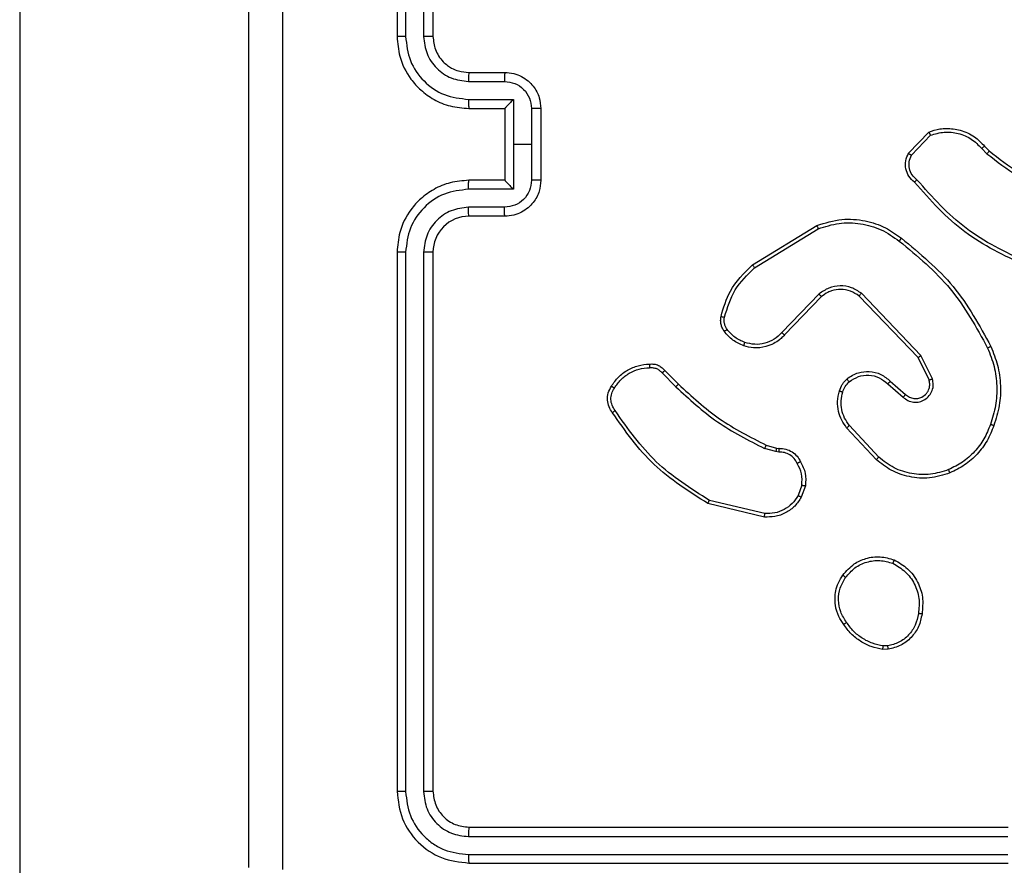
# Model space of a CAD drawing. Units: centimetres. Extents: x 4930 to 6556, y -2584 to -1735.
# Drawn here: x 5856 to 5861, y -2351 to -2347 of the extents above; entities that cross this region are included whole.
import ezdxf

# ---------------------------------------------------------------- set-up
doc = ezdxf.new("R2010")
doc.units = ezdxf.units.CM
doc.header["$PDSIZE"] = -1
doc.dimstyles.get("Standard").update_dxf_attribs({"dimtxt": 14, "dimasz": 20, "dimexe": 20, "dimexo": 50, "dimgap": 20, "dimtad": 0, "dimdec": 0, "dimzin": 0, "dimdsep": 46, "dimtxsty": 'Standard', "dimcen": -0.09, "dimadec": 0, "dimazin": 0, "dimtfac": 1, "dimtdec": 4, "dimtofl": 0, "dimtmove": 0, "dimatfit": 3, "dimfxl": 70, "dimfxlon": 1, "dimtolj": 1, "dimtzin": 0, "dimarcsym": 0})

# ---------------------------------------------------------------- blocks, each defined once
blk = doc.blocks.new('1550')
at = {"color": 7, "linetype": 'Continuous', "lineweight": 25}
for p, q in [((6095.2561, -2360.7382), (6095.2561, -2357.7382)), ((6095.3086, -2360.7406), (6095.3086, -2357.7386)), ((6095.4087, -2360.7406), (6095.4086, -2357.7386)), ((6095.4561, -2360.7382), (6095.4561, -2357.7382)), ((6091.4662, -2357.8687), (6091.493, -2357.8424)), ((6091.4789, -2357.8844), (6091.5083, -2357.8555)), ((6091.506, -2358.2922), (6091.3878, -2358.1796)), ((6091.5167, -2358.2755), (6091.4054, -2358.1698)), ((6092.7614, -2358.1591), (6092.6316, -2358.2225)), ((6092.7674, -2358.1778), (6092.6429, -2358.2386)), ((6092.6316, -2358.2225), (6092.2849, -2358.5542)), ((6092.6429, -2358.2386), (6092.3002, -2358.5666)), ((6092.7742, -2358.3932), (6092.848, -2358.3082)), ((6092.7891, -2358.4073), (6092.863, -2358.3221)), ((6094.2475, -2358.4087), (6094.2477, -2358.4326)), ((6094.2665, -2358.4054), (6094.2668, -2358.435)), ((6093.1969, -2358.4577), (6093.0209, -2358.621)), ((6093.2112, -2358.4709), (6093.0331, -2358.6362)), ((6092.1275, -2359.1607), (6091.9075, -2358.8018)), ((6092.1432, -2359.1486), (6091.926, -2358.7944)), ((6092.2888, -2358.7898), (6092.5041, -2358.9974)), ((6092.3035, -2358.776), (6092.5171, -2358.9819)), ((6093.3561, -2358.8656), (6093.4195, -2358.8885)), ((6093.353, -2358.8858), (6093.4106, -2358.9066)), ((6093.1298, -2359.0838), (6093.1462, -2359.027)), ((6093.1462, -2359.027), (6093.1482, -2359.0125)), ((6093.1664, -2359.0302), (6093.1485, -2359.0925)), ((6093.1687, -2359.0139), (6093.1664, -2359.0302)), ((6093.5107, -2359.0918), (6093.4376, -2359.4003)), ((6093.5301, -2359.0931), (6093.4553, -2359.4082)), ((6092.715, -2359.6477), (6092.7907, -2359.572)), ((6092.7284, -2359.6634), (6092.8051, -2359.5868)), ((6091.2561, -2360.3382), (6091.6561, -2360.3382)), ((6091.256, -2360.3903), (6091.4561, -2360.3903)), ((6091.4561, -2360.3903), (6091.6562, -2360.3903)), ((6091.4561, -2360.3903), (6091.4561, -2360.4903)), ((6091.2059, -2360.4903), (6091.4561, -2360.4903)), ((6091.2059, -2360.7405), (6091.2059, -2360.4903)), ((6091.4561, -2360.4903), (6091.7062, -2360.4903)), ((6091.7062, -2360.4903), (6091.7062, -2360.7405)), ((6091.0561, -2360.7382), (6091.0561, -2360.5382)), ((6091.1059, -2360.7405), (6091.1059, -2360.5404)), ((6091.2561, -2360.5382), (6091.256, -2360.5382)), ((6091.2561, -2360.7382), (6091.2561, -2360.5382)), ((6091.2561, -2360.5382), (6091.6561, -2360.5382)), ((6091.6561, -2360.5382), (6091.6561, -2360.7382)), ((6091.6561, -2360.5382), (6091.6561, -2360.5382)), ((6091.8063, -2360.5404), (6091.8063, -2360.7405)), ((6091.8561, -2360.5382), (6091.8561, -2360.7382)), ((6087.8561, -2360.9382), (6090.8561, -2360.9382)), ((6092.0561, -2360.9382), (6095.0561, -2360.9382)), ((6087.8537, -2360.9907), (6090.8557, -2360.9907)), ((6092.0565, -2360.9907), (6095.0585, -2360.9907)), ((6087.8537, -2361.0908), (6090.8557, -2361.0908)), ((6092.0565, -2361.0908), (6095.0585, -2361.0908)), ((6087.8561, -2361.1382), (6090.8561, -2361.1382)), ((6092.0561, -2361.1382), (6095.0561, -2361.1382)), ((6087.6703, -2363.2382), (6176.8928, -2363.2382))]:
    blk.add_line(p, q, dxfattribs=at)
blk.add_arc((6092.0561, -2360.7382), 0.2, 179.9942, 270.0031, dxfattribs=at)
for points, knots in [([(6091.493, -2357.8424), (6091.5349, -2357.7887), (6091.6194, -2357.6801), (6091.6736, -2357.5536), (6091.7009, -2357.4896)], [0, 0, 0, 0, 0.494658, 1, 1, 1, 1]), ([(6091.5083, -2357.8555), (6091.5513, -2357.8002), (6091.6373, -2357.6896), (6091.6923, -2357.5607), (6091.7198, -2357.4963)], [0, 0, 0, 0, 0.500002, 1, 1, 1, 1]), ([(6092.1116, -2357.6366), (6092.0556, -2357.7534), (6091.9435, -2357.9872), (6091.7497, -2358.1592), (6091.6527, -2358.2452)], [0, 0, 0, 0, 0.499996, 1, 1, 1, 1]), ([(6092.1305, -2357.6429), (6092.0749, -2357.7596), (6091.9623, -2357.9963), (6091.7664, -2358.1707), (6091.6672, -2358.259)], [0, 0, 0, 0, 0.493272, 1, 1, 1, 1]), ([(6092.581, -2357.8335), (6092.6151, -2357.8198), (6092.6852, -2357.7916), (6092.7971, -2357.7773), (6092.9119, -2357.7827), (6092.9841, -2357.8054), (6093.0213, -2357.8171)], [0, 0, 0, 0, 0.2434012, 0.5000015, 0.7420204, 1, 1, 1, 1]), ([(6092.5897, -2357.8518), (6092.6236, -2357.8383), (6092.6914, -2357.8114), (6092.8007, -2357.7981), (6092.9105, -2357.8033), (6092.9802, -2357.8252), (6093.015, -2357.8361)], [0, 0, 0, 0, 0.24994, 0.499998, 0.750057, 1, 1, 1, 1]), ([(6093.0213, -2357.8171), (6093.0212, -2357.8173), (6093.0212, -2357.8178), (6093.0202, -2357.8208), (6093.019, -2357.8244), (6093.0179, -2357.8278), (6093.0165, -2357.8318), (6093.0155, -2357.8347), (6093.015, -2357.8361)], [0, 0, 0, 0, 0.2093119, 0.4456073, 0.5738416, 0.7092173, 0.8512324, 1, 1, 1, 1]), ([(6093.0213, -2357.8171), (6093.0501, -2357.8285), (6093.1076, -2357.8513), (6093.1818, -2357.908), (6093.244, -2357.9777), (6093.2711, -2358.0334), (6093.2846, -2358.0612)], [0, 0, 0, 0, 0.250017, 0.500005, 0.750002, 1, 1, 1, 1]), ([(6091.3878, -2358.1796), (6091.3809, -2358.1589), (6091.3704, -2358.1273), (6091.3658, -2358.0676), (6091.3744, -2358.0007), (6091.4083, -2357.925), (6091.4477, -2357.8867), (6091.4662, -2357.8687)], [0, 0, 0, 0, 0.190142, 0.29062, 0.522219, 0.775113, 1, 1, 1, 1]), ([(6091.4662, -2357.8687), (6091.4664, -2357.869), (6091.4668, -2357.8695), (6091.4697, -2357.8731), (6091.4739, -2357.8782), (6091.4772, -2357.8823), (6091.4789, -2357.8844)], [0, 0, 0, 0, 0.249618, 0.49944, 0.749424, 1, 1, 1, 1]), ([(6091.493, -2357.8424), (6091.4933, -2357.8427), (6091.4939, -2357.8432), (6091.4979, -2357.8467), (6091.503, -2357.851), (6091.5065, -2357.854), (6091.5083, -2357.8555)], [0, 0, 0, 0, 0.279776, 0.559428, 0.77951, 1, 1, 1, 1]), ([(6091.9785, -2358.3309), (6092.063, -2358.2287), (6092.2319, -2358.0242), (6092.4647, -2357.8971), (6092.581, -2357.8335)], [0, 0, 0, 0, 0.500129, 1, 1, 1, 1]), ([(6091.9945, -2358.3434), (6092.078, -2358.2424), (6092.245, -2358.0406), (6092.4748, -2357.9148), (6092.5897, -2357.8518)], [0, 0, 0, 0, 0.500011, 1, 1, 1, 1]), ([(6092.581, -2357.8335), (6092.5811, -2357.8338), (6092.5814, -2357.8344), (6092.5834, -2357.8386), (6092.5863, -2357.8447), (6092.5886, -2357.8494), (6092.5897, -2357.8518)], [0, 0, 0, 0, 0.250012, 0.500346, 0.749985, 1, 1, 1, 1]), ([(6093.015, -2357.8361), (6093.0424, -2357.847), (6093.0973, -2357.8689), (6093.1678, -2357.9233), (6093.2275, -2357.9895), (6093.2535, -2358.0425), (6093.2665, -2358.069)], [0, 0, 0, 0, 0.2499311, 0.4999906, 0.7500906, 1, 1, 1, 1]), ([(6091.4054, -2358.1698), (6091.398, -2358.1445), (6091.3832, -2358.0938), (6091.3919, -2358.0142), (6091.4225, -2357.94), (6091.4601, -2357.9029), (6091.4789, -2357.8844)], [0, 0, 0, 0, 0.249988, 0.499945, 0.74984, 1, 1, 1, 1]), ([(6093.2665, -2358.069), (6093.277, -2358.1023), (6093.298, -2358.1688), (6093.2927, -2358.2743), (6093.2613, -2358.3752), (6093.2184, -2358.4302), (6093.1969, -2358.4577)], [0, 0, 0, 0, 0.249968, 0.499973, 0.749852, 1, 1, 1, 1]), ([(6093.2846, -2358.0612), (6093.2964, -2358.0989), (6093.3194, -2358.1726), (6093.3104, -2358.2866), (6093.2756, -2358.3894), (6093.2323, -2358.4442), (6093.2112, -2358.4709)], [0, 0, 0, 0, 0.268425, 0.524574, 0.768444, 1, 1, 1, 1]), ([(6093.2846, -2358.0612), (6093.2843, -2358.0614), (6093.2838, -2358.0617), (6093.2797, -2358.0635), (6093.2737, -2358.0661), (6093.2689, -2358.068), (6093.2665, -2358.069)], [0, 0, 0, 0, 0.249784, 0.49986, 0.749473, 1, 1, 1, 1]), ([(6092.863, -2358.3221), (6092.8699, -2358.3134), (6092.8835, -2358.2962), (6092.8923, -2358.2638), (6092.8903, -2358.2306), (6092.8776, -2358.1998), (6092.8556, -2358.1748), (6092.8266, -2358.1585), (6092.7937, -2358.1519), (6092.7722, -2358.1567), (6092.7614, -2358.1591)], [0, 0, 0, 0, 0.12511, 0.250187, 0.374885, 0.500026, 0.624853, 0.749986, 0.87498, 1, 1, 1, 1]), ([(6091.3878, -2358.1796), (6091.388, -2358.1795), (6091.3885, -2358.1793), (6091.3913, -2358.1777), (6091.3946, -2358.1758), (6091.3978, -2358.1741), (6091.4014, -2358.172), (6091.404, -2358.1706), (6091.4054, -2358.1698)], [0, 0, 0, 0, 0.2134194, 0.4510595, 0.5786695, 0.7128088, 0.8534414, 1, 1, 1, 1]), ([(6092.7674, -2358.1778), (6092.7674, -2358.1775), (6092.7673, -2358.1769), (6092.7659, -2358.1726), (6092.7639, -2358.1665), (6092.7623, -2358.1615), (6092.7614, -2358.1591)], [0, 0, 0, 0, 0.250465, 0.5001863, 0.7495748, 1, 1, 1, 1]), ([(6092.848, -2358.3082), (6092.8534, -2358.3016), (6092.8645, -2358.288), (6092.8711, -2358.2637), (6092.8707, -2358.2394), (6092.8628, -2358.2146), (6092.8474, -2358.195), (6092.8299, -2358.1831), (6092.8118, -2358.1756), (6092.7903, -2358.1723), (6092.7745, -2358.1761), (6092.7674, -2358.1778)], [0, 0, 0, 0, 0.1220113, 0.2484303, 0.3507408, 0.4671672, 0.6169717, 0.696787, 0.7690769, 0.8959523, 1, 1, 1, 1]), ([(6091.6672, -2358.259), (6091.6567, -2358.2703), (6091.6359, -2358.2928), (6091.5924, -2358.3089), (6091.5467, -2358.3104), (6091.5195, -2358.2982), (6091.506, -2358.2922)], [0, 0, 0, 0, 0.254982, 0.506625, 0.754964, 1, 1, 1, 1]), ([(6091.6527, -2358.2452), (6091.6442, -2358.2547), (6091.6272, -2358.2739), (6091.5911, -2358.2887), (6091.552, -2358.2908), (6091.5285, -2358.2806), (6091.5167, -2358.2755)], [0, 0, 0, 0, 0.2499208, 0.499914, 0.7496541, 1, 1, 1, 1]), ([(6091.6672, -2358.259), (6091.667, -2358.2588), (6091.6666, -2358.2585), (6091.6641, -2358.256), (6091.6613, -2358.2533), (6091.6587, -2358.2509), (6091.6558, -2358.2481), (6091.6538, -2358.2462), (6091.6527, -2358.2452)], [0, 0, 0, 0, 0.227635, 0.470506, 0.597133, 0.727699, 0.861953, 1, 1, 1, 1]), ([(6092.6429, -2358.2386), (6092.6428, -2358.2384), (6092.6426, -2358.2381), (6092.641, -2358.2358), (6092.6389, -2358.2329), (6092.6369, -2358.2299), (6092.6344, -2358.2264), (6092.6325, -2358.2239), (6092.6316, -2358.2225)], [0, 0, 0, 0, 0.19429, 0.425478, 0.554705, 0.69398, 0.84243, 1, 1, 1, 1]), ([(6093.7687, -2358.3717), (6093.7836, -2358.3457), (6093.814, -2358.2927), (6093.8887, -2358.2386), (6093.9771, -2358.2081), (6094.038, -2358.2139), (6094.0693, -2358.2169)], [0, 0, 0, 0, 0.2453198, 0.5000339, 0.7427289, 1, 1, 1, 1]), ([(6093.7877, -2358.3799), (6093.802, -2358.3554), (6093.8306, -2358.3064), (6093.9005, -2358.256), (6093.9823, -2358.2285), (6094.0388, -2358.2341), (6094.067, -2358.237)], [0, 0, 0, 0, 0.2499654, 0.4999281, 0.7497502, 1, 1, 1, 1]), ([(6094.0693, -2358.2169), (6094.0693, -2358.2172), (6094.0694, -2358.2177), (6094.0691, -2358.221), (6094.0687, -2358.2249), (6094.0682, -2358.2285), (6094.0676, -2358.2326), (6094.0672, -2358.2355), (6094.067, -2358.237)], [0, 0, 0, 0, 0.219172, 0.458188, 0.585886, 0.718992, 0.857357, 1, 1, 1, 1]), ([(6094.067, -2358.237), (6094.089, -2358.2414), (6094.133, -2358.2503), (6094.1889, -2358.2895), (6094.2311, -2358.3433), (6094.242, -2358.3869), (6094.2475, -2358.4087)], [0, 0, 0, 0, 0.249968, 0.499953, 0.749764, 1, 1, 1, 1]), ([(6094.0693, -2358.2169), (6094.0934, -2358.2218), (6094.1416, -2358.2315), (6094.2023, -2358.2747), (6094.2485, -2358.3335), (6094.2605, -2358.3812), (6094.2665, -2358.4054)], [0, 0, 0, 0, 0.249983, 0.499995, 0.746623, 1, 1, 1, 1]), ([(6091.506, -2358.2922), (6091.5062, -2358.292), (6091.5065, -2358.2916), (6091.5082, -2358.2889), (6091.5102, -2358.2857), (6091.5121, -2358.2827), (6091.5143, -2358.2793), (6091.5159, -2358.2768), (6091.5167, -2358.2755)], [0, 0, 0, 0, 0.215701, 0.453745, 0.58181, 0.715271, 0.854645, 1, 1, 1, 1]), ([(6092.848, -2358.3082), (6092.8481, -2358.3083), (6092.8483, -2358.3085), (6092.85, -2358.3101), (6092.8526, -2358.3124), (6092.8554, -2358.315), (6092.8589, -2358.3183), (6092.8616, -2358.3208), (6092.863, -2358.3221)], [0, 0, 0, 0, 0.156123, 0.374475, 0.507125, 0.655675, 0.820203, 1, 1, 1, 1]), ([(6091.9075, -2358.8018), (6091.8933, -2358.7559), (6091.8662, -2358.668), (6091.8768, -2358.5353), (6091.9139, -2358.4211), (6091.9578, -2358.3599), (6091.9785, -2358.3309)], [0, 0, 0, 0, 0.28655, 0.548809, 0.78664, 1, 1, 1, 1]), ([(6091.926, -2358.7944), (6091.9139, -2358.7562), (6091.8896, -2358.6799), (6091.8934, -2358.5587), (6091.9255, -2358.4418), (6091.9715, -2358.3762), (6091.9945, -2358.3434)], [0, 0, 0, 0, 0.249976, 0.499957, 0.749897, 1, 1, 1, 1]), ([(6091.9945, -2358.3434), (6091.9933, -2358.3424), (6091.9908, -2358.3405), (6091.9874, -2358.3379), (6091.9845, -2358.3356), (6091.9815, -2358.3333), (6091.9791, -2358.3313), (6091.9787, -2358.331), (6091.9785, -2358.3309)], [0, 0, 0, 0, 0.150118, 0.293405, 0.429382, 0.557763, 0.79305, 1, 1, 1, 1]), ([(6093.8533, -2358.6572), (6093.8308, -2358.6375), (6093.7902, -2358.6019), (6093.7571, -2358.5273), (6093.746, -2358.4492), (6093.7612, -2358.3975), (6093.7687, -2358.3717)], [0, 0, 0, 0, 0.2776599, 0.499956, 0.7508706, 1, 1, 1, 1]), ([(6093.7687, -2358.3717), (6093.7689, -2358.3718), (6093.7694, -2358.372), (6093.7725, -2358.3734), (6093.7762, -2358.3749), (6093.7796, -2358.3764), (6093.7835, -2358.3781), (6093.7863, -2358.3793), (6093.7877, -2358.3799)], [0, 0, 0, 0, 0.216878, 0.455198, 0.582973, 0.716555, 0.8556, 1, 1, 1, 1]), ([(6092.7621, -2358.6348), (6092.7544, -2358.6244), (6092.7398, -2358.6047), (6092.7233, -2358.5631), (6092.7169, -2358.5087), (6092.7318, -2358.4441), (6092.7603, -2358.4099), (6092.7742, -2358.3932)], [0, 0, 0, 0, 0.14533, 0.276025, 0.502104, 0.756331, 1, 1, 1, 1]), ([(6092.7775, -2358.622), (6092.7666, -2358.6055), (6092.7447, -2358.5724), (6092.7374, -2358.5122), (6092.7508, -2358.453), (6092.7763, -2358.4225), (6092.7891, -2358.4073)], [0, 0, 0, 0, 0.249971, 0.499847, 0.749597, 1, 1, 1, 1]), ([(6092.7742, -2358.3932), (6092.7744, -2358.3933), (6092.7747, -2358.3937), (6092.777, -2358.3958), (6092.7798, -2358.3985), (6092.7825, -2358.401), (6092.7856, -2358.404), (6092.7879, -2358.4062), (6092.7891, -2358.4073)], [0, 0, 0, 0, 0.20647, 0.441165, 0.569495, 0.705612, 0.849462, 1, 1, 1, 1]), ([(6093.8656, -2358.6414), (6093.8469, -2358.6253), (6093.8095, -2358.5932), (6093.7777, -2358.5252), (6093.7674, -2358.451), (6093.7809, -2358.4036), (6093.7877, -2358.3799)], [0, 0, 0, 0, 0.250231, 0.500124, 0.750048, 1, 1, 1, 1]), ([(6094.2475, -2358.4087), (6094.25, -2358.4083), (6094.255, -2358.4076), (6094.2613, -2358.4065), (6094.2657, -2358.4057), (6094.2662, -2358.4055), (6094.2665, -2358.4054)], [0, 0, 0, 0, 0.250328, 0.499953, 0.750061, 1, 1, 1, 1]), ([(6093.2112, -2358.4709), (6093.2109, -2358.4707), (6093.2105, -2358.4703), (6093.2073, -2358.4673), (6093.2026, -2358.4629), (6093.1988, -2358.4594), (6093.1969, -2358.4577)], [0, 0, 0, 0, 0.249787, 0.499921, 0.749885, 1, 1, 1, 1]), ([(6094.2477, -2358.4326), (6094.2435, -2358.4531), (6094.2353, -2358.4942), (6094.2061, -2358.5501), (6094.1674, -2358.5999), (6094.1335, -2358.6245), (6094.1166, -2358.6368)], [0, 0, 0, 0, 0.2499599, 0.4999993, 0.750029, 1, 1, 1, 1]), ([(6094.2668, -2358.435), (6094.2625, -2358.4566), (6094.254, -2358.5), (6094.2236, -2358.5597), (6094.1821, -2358.613), (6094.1457, -2358.6395), (6094.1275, -2358.6527)], [0, 0, 0, 0, 0.2469931, 0.4959689, 0.7469659, 1, 1, 1, 1]), ([(6094.2668, -2358.435), (6094.2664, -2358.4349), (6094.2657, -2358.4349), (6094.2606, -2358.4343), (6094.2543, -2358.4335), (6094.2499, -2358.4329), (6094.2477, -2358.4326)], [0, 0, 0, 0, 0.279904, 0.559082, 0.779264, 1, 1, 1, 1]), ([(6092.2849, -2358.5542), (6092.2732, -2358.5721), (6092.2496, -2358.608), (6092.2405, -2358.6728), (6092.252, -2358.7371), (6092.2765, -2358.7722), (6092.2888, -2358.7898)], [0, 0, 0, 0, 0.250292, 0.500118, 0.750038, 1, 1, 1, 1]), ([(6092.3002, -2358.5666), (6092.2899, -2358.5821), (6092.2693, -2358.6133), (6092.2608, -2358.6682), (6092.2677, -2358.7109), (6092.2818, -2358.747), (6092.2949, -2358.7645), (6092.3035, -2358.776)], [0, 0, 0, 0, 0.244205, 0.489946, 0.713076, 0.811075, 1, 1, 1, 1]), ([(6092.3002, -2358.5666), (6092.2999, -2358.5664), (6092.2995, -2358.566), (6092.296, -2358.5632), (6092.2909, -2358.5591), (6092.2869, -2358.5558), (6092.2849, -2358.5542)], [0, 0, 0, 0, 0.250084, 0.499734, 0.749425, 1, 1, 1, 1]), ([(6092.7621, -2358.6348), (6092.7624, -2358.6346), (6092.7629, -2358.6342), (6092.7665, -2358.6314), (6092.7716, -2358.6271), (6092.7756, -2358.6237), (6092.7775, -2358.622)], [0, 0, 0, 0, 0.250323, 0.500155, 0.750006, 1, 1, 1, 1]), ([(6092.8279, -2358.6766), (6092.8155, -2358.672), (6092.8016, -2358.6667), (6092.7871, -2358.6571), (6092.7764, -2358.6494), (6092.7683, -2358.6411), (6092.7621, -2358.6348)], [0, 0, 0, 0, 0.499542, 0.560102, 0.663807, 1, 1, 1, 1]), ([(6092.834, -2358.6578), (6092.8233, -2358.6539), (6092.802, -2358.6459), (6092.7857, -2358.63), (6092.7775, -2358.622)], [0, 0, 0, 0, 0.500029, 1, 1, 1, 1]), ([(6093.0331, -2358.6362), (6093.0197, -2358.6458), (6092.992, -2358.6658), (6092.9417, -2358.6831), (6092.8851, -2358.6896), (6092.8473, -2358.681), (6092.8279, -2358.6766)], [0, 0, 0, 0, 0.226446, 0.468608, 0.726463, 1, 1, 1, 1]), ([(6093.0209, -2358.621), (6093.0074, -2358.6306), (6092.9803, -2358.6499), (6092.9324, -2358.6648), (6092.8824, -2358.6691), (6092.8501, -2358.6616), (6092.834, -2358.6578)], [0, 0, 0, 0, 0.250055, 0.499989, 0.749962, 1, 1, 1, 1]), ([(6093.0331, -2358.6362), (6093.0329, -2358.6359), (6093.0326, -2358.6354), (6093.0298, -2358.632), (6093.0258, -2358.627), (6093.0225, -2358.623), (6093.0209, -2358.621)], [0, 0, 0, 0, 0.249651, 0.499848, 0.749474, 1, 1, 1, 1]), ([(6093.8533, -2358.6572), (6093.8536, -2358.657), (6093.8541, -2358.6567), (6093.857, -2358.6531), (6093.861, -2358.6478), (6093.8641, -2358.6435), (6093.8656, -2358.6414)], [0, 0, 0, 0, 0.250254, 0.500201, 0.750101, 1, 1, 1, 1]), ([(6094.1166, -2358.6368), (6094.0976, -2358.649), (6094.0596, -2358.6734), (6093.9919, -2358.6847), (6093.9238, -2358.6761), (6093.885, -2358.653), (6093.8656, -2358.6414)], [0, 0, 0, 0, 0.249939, 0.499923, 0.749782, 1, 1, 1, 1]), ([(6094.1275, -2358.6527), (6094.1274, -2358.6525), (6094.1271, -2358.6521), (6094.1254, -2358.6494), (6094.1233, -2358.6464), (6094.1214, -2358.6435), (6094.1191, -2358.6403), (6094.1174, -2358.638), (6094.1166, -2358.6368)], [0, 0, 0, 0, 0.218267, 0.456969, 0.584561, 0.717667, 0.856354, 1, 1, 1, 1]), ([(6092.8279, -2358.6766), (6092.828, -2358.6763), (6092.8283, -2358.6758), (6092.8298, -2358.6715), (6092.8317, -2358.6653), (6092.8332, -2358.6603), (6092.834, -2358.6578)], [0, 0, 0, 0, 0.250093, 0.500176, 0.749688, 1, 1, 1, 1]), ([(6094.1275, -2358.6527), (6094.1134, -2358.6623), (6094.0812, -2358.6843), (6094.0168, -2358.7031), (6093.9514, -2358.7012), (6093.8945, -2358.6836), (6093.8674, -2358.6662), (6093.8533, -2358.6572)], [0, 0, 0, 0, 0.172887, 0.397061, 0.672253, 0.82971, 1, 1, 1, 1]), ([(6091.9075, -2358.8018), (6091.9078, -2358.8017), (6091.9084, -2358.8015), (6091.9126, -2358.7999), (6091.9187, -2358.7974), (6091.9236, -2358.7954), (6091.926, -2358.7944)], [0, 0, 0, 0, 0.249982, 0.499809, 0.749689, 1, 1, 1, 1]), ([(6092.3035, -2358.776), (6092.3033, -2358.7762), (6092.3029, -2358.7768), (6092.2996, -2358.78), (6092.2947, -2358.7845), (6092.2908, -2358.788), (6092.2888, -2358.7898)], [0, 0, 0, 0, 0.250361, 0.499792, 0.7499, 1, 1, 1, 1]), ([(6093.2224, -2358.8931), (6093.2434, -2358.8824), (6093.2855, -2358.8611), (6093.3325, -2358.8641), (6093.3561, -2358.8656)], [0, 0, 0, 0, 0.499998, 1, 1, 1, 1]), ([(6093.353, -2358.8858), (6093.3532, -2358.8843), (6093.3538, -2358.8814), (6093.3545, -2358.8773), (6093.355, -2358.8737), (6093.3557, -2358.8698), (6093.3561, -2358.8665), (6093.3561, -2358.8659), (6093.3561, -2358.8656)], [0, 0, 0, 0, 0.141596, 0.277885, 0.410342, 0.537195, 0.777553, 1, 1, 1, 1]), ([(6093.1482, -2359.0125), (6093.1489, -2358.9996), (6093.1501, -2358.974), (6093.1663, -2358.9392), (6093.1904, -2358.9106), (6093.2118, -2358.8989), (6093.2224, -2358.8931)], [0, 0, 0, 0, 0.2593172, 0.5124241, 0.7593461, 1, 1, 1, 1]), ([(6093.2322, -2358.9113), (6093.2228, -2358.9164), (6093.2038, -2358.9266), (6093.183, -2358.9517), (6093.1698, -2358.9816), (6093.1691, -2359.0031), (6093.1687, -2359.0139)], [0, 0, 0, 0, 0.250031, 0.499943, 0.750012, 1, 1, 1, 1]), ([(6093.2224, -2358.8931), (6093.2225, -2358.8933), (6093.2228, -2358.8938), (6093.2245, -2358.897), (6093.2264, -2358.9005), (6093.2282, -2358.9037), (6093.2302, -2358.9074), (6093.2315, -2358.91), (6093.2322, -2358.9113)], [0, 0, 0, 0, 0.22729, 0.468555, 0.595413, 0.726438, 0.860878, 1, 1, 1, 1]), ([(6093.353, -2358.8858), (6093.3317, -2358.8845), (6093.2891, -2358.882), (6093.2512, -2358.9015), (6093.2322, -2358.9113)], [0, 0, 0, 0, 0.500007, 1, 1, 1, 1]), ([(6093.4195, -2358.8885), (6093.4194, -2358.8889), (6093.4192, -2358.8897), (6093.4169, -2358.8945), (6093.4139, -2358.9005), (6093.4117, -2358.9046), (6093.4106, -2358.9066)], [0, 0, 0, 0, 0.279552, 0.55896, 0.779455, 1, 1, 1, 1]), ([(6093.4106, -2358.9066), (6093.4263, -2358.9168), (6093.4575, -2358.9371), (6093.4907, -2358.983), (6093.5109, -2359.0358), (6093.5108, -2359.0731), (6093.5107, -2359.0918)], [0, 0, 0, 0, 0.250027, 0.499978, 0.749957, 1, 1, 1, 1]), ([(6093.4195, -2358.8885), (6093.4368, -2358.8997), (6093.4714, -2358.9222), (6093.5089, -2358.9742), (6093.5308, -2359.0329), (6093.5303, -2359.0741), (6093.5301, -2359.0931)], [0, 0, 0, 0, 0.25003, 0.499988, 0.769749, 1, 1, 1, 1]), ([(6092.5171, -2358.9819), (6092.5169, -2358.9823), (6092.5165, -2358.983), (6092.513, -2358.9871), (6092.5087, -2358.9922), (6092.5057, -2358.9957), (6092.5041, -2358.9974)], [0, 0, 0, 0, 0.279589, 0.559082, 0.779167, 1, 1, 1, 1]), ([(6092.5041, -2358.9974), (6092.5172, -2359.011), (6092.5432, -2359.0383), (6092.5651, -2359.0911), (6092.5725, -2359.1479), (6092.5633, -2359.1845), (6092.5587, -2359.2028)], [0, 0, 0, 0, 0.250003, 0.499925, 0.749896, 1, 1, 1, 1]), ([(6092.5171, -2358.9819), (6092.5205, -2358.9851), (6092.5303, -2358.994), (6092.547, -2359.0131), (6092.5672, -2359.0441), (6092.5859, -2359.0919), (6092.5925, -2359.1504), (6092.5821, -2359.1907), (6092.5774, -2359.2088)], [0, 0, 0, 0, 0.0566724, 0.159043, 0.307061, 0.5005707, 0.7752845, 1, 1, 1, 1]), ([(6093.1462, -2359.027), (6093.1466, -2359.0271), (6093.1474, -2359.0273), (6093.1528, -2359.0282), (6093.1595, -2359.0292), (6093.1641, -2359.0299), (6093.1664, -2359.0302)], [0, 0, 0, 0, 0.279745, 0.558866, 0.77954, 1, 1, 1, 1]), ([(6093.1482, -2359.0125), (6093.1485, -2359.0126), (6093.1491, -2359.0127), (6093.1526, -2359.013), (6093.1566, -2359.0133), (6093.1603, -2359.0135), (6093.1644, -2359.0137), (6093.1673, -2359.0138), (6093.1687, -2359.0139)], [0, 0, 0, 0, 0.227849, 0.469752, 0.59676, 0.727546, 0.861909, 1, 1, 1, 1]), ([(6092.7907, -2359.572), (6092.8586, -2359.4985), (6092.9944, -2359.3516), (6093.0847, -2359.1731), (6093.1298, -2359.0838)], [0, 0, 0, 0, 0.499995, 1, 1, 1, 1]), ([(6093.1298, -2359.0838), (6093.1302, -2359.084), (6093.1309, -2359.0844), (6093.1359, -2359.0868), (6093.1421, -2359.0896), (6093.1464, -2359.0915), (6093.1485, -2359.0925)], [0, 0, 0, 0, 0.280343, 0.559144, 0.779391, 1, 1, 1, 1]), ([(6092.8051, -2359.5868), (6092.8738, -2359.5123), (6093.0112, -2359.3635), (6093.1027, -2359.1829), (6093.1485, -2359.0925)], [0, 0, 0, 0, 0.50002, 1, 1, 1, 1]), ([(6093.5301, -2359.0931), (6093.5298, -2359.0931), (6093.5292, -2359.0931), (6093.5248, -2359.0929), (6093.5184, -2359.0924), (6093.5133, -2359.092), (6093.5107, -2359.0918)], [0, 0, 0, 0, 0.250055, 0.499727, 0.749501, 1, 1, 1, 1]), ([(6092.1275, -2359.1607), (6092.1277, -2359.1606), (6092.1283, -2359.1603), (6092.1319, -2359.1576), (6092.1371, -2359.1535), (6092.1411, -2359.1502), (6092.1432, -2359.1486)], [0, 0, 0, 0, 0.250097, 0.4997992, 0.7498713, 1, 1, 1, 1]), ([(6092.4139, -2359.3352), (6092.3653, -2359.3212), (6092.2546, -2359.2892), (6092.1732, -2359.2069), (6092.1275, -2359.1607)], [0, 0, 0, 0, 0.4391159, 1, 1, 1, 1]), ([(6092.4182, -2359.3162), (6092.3652, -2359.3001), (6092.2591, -2359.2678), (6092.1818, -2359.1883), (6092.1432, -2359.1486)], [0, 0, 0, 0, 0.499993, 1, 1, 1, 1]), ([(6092.5587, -2359.2028), (6092.5503, -2359.222), (6092.5335, -2359.2606), (6092.5016, -2359.288), (6092.4856, -2359.3017)], [0, 0, 0, 0, 0.500078, 1, 1, 1, 1]), ([(6092.5774, -2359.2088), (6092.5682, -2359.2299), (6092.5498, -2359.2723), (6092.5146, -2359.3023), (6092.4971, -2359.3173)], [0, 0, 0, 0, 0.499932, 1, 1, 1, 1]), ([(6092.5774, -2359.2088), (6092.5771, -2359.2087), (6092.5765, -2359.2086), (6092.5722, -2359.2073), (6092.5661, -2359.2053), (6092.5612, -2359.2036), (6092.5587, -2359.2028)], [0, 0, 0, 0, 0.2497744, 0.4995536, 0.7494293, 1, 1, 1, 1]), ([(6092.4856, -2359.3017), (6092.4806, -2359.3048), (6092.4706, -2359.3112), (6092.4535, -2359.3164), (6092.4358, -2359.3187), (6092.4241, -2359.317), (6092.4182, -2359.3162)], [0, 0, 0, 0, 0.249924, 0.499996, 0.750063, 1, 1, 1, 1]), ([(6092.4971, -2359.3173), (6092.4968, -2359.317), (6092.4964, -2359.3164), (6092.4933, -2359.3123), (6092.4896, -2359.3071), (6092.4869, -2359.3035), (6092.4856, -2359.3017)], [0, 0, 0, 0, 0.279897, 0.559022, 0.779195, 1, 1, 1, 1]), ([(6092.4139, -2359.3352), (6092.4141, -2359.3349), (6092.4143, -2359.3343), (6092.4153, -2359.33), (6092.4167, -2359.3237), (6092.4177, -2359.3187), (6092.4182, -2359.3162)], [0, 0, 0, 0, 0.250179, 0.500169, 0.749761, 1, 1, 1, 1]), ([(6092.4971, -2359.3173), (6092.4911, -2359.3212), (6092.479, -2359.3289), (6092.4581, -2359.3355), (6092.4361, -2359.3384), (6092.4214, -2359.3363), (6092.4139, -2359.3352)], [0, 0, 0, 0, 0.244009, 0.491904, 0.743935, 1, 1, 1, 1]), ([(6093.4376, -2359.4003), (6093.3717, -2359.5043), (6093.2397, -2359.7122), (6093.0384, -2359.8539), (6092.9377, -2359.9247)], [0, 0, 0, 0, 0.499995, 1, 1, 1, 1]), ([(6093.4553, -2359.4082), (6093.3886, -2359.5138), (6093.2552, -2359.7249), (6093.0509, -2359.8686), (6092.9487, -2359.9405)], [0, 0, 0, 0, 0.499984, 1, 1, 1, 1]), ([(6093.4553, -2359.4082), (6093.4551, -2359.4081), (6093.4547, -2359.408), (6093.452, -2359.4069), (6093.4488, -2359.4055), (6093.4456, -2359.404), (6093.4418, -2359.4023), (6093.439, -2359.401), (6093.4376, -2359.4003)], [0, 0, 0, 0, 0.201292, 0.435123, 0.563851, 0.700898, 0.846402, 1, 1, 1, 1]), ([(6092.7907, -2359.572), (6092.7907, -2359.572), (6092.7908, -2359.5721), (6092.7917, -2359.5731), (6092.793, -2359.5744), (6092.7948, -2359.5763), (6092.797, -2359.5786), (6092.7996, -2359.5811), (6092.8023, -2359.5839), (6092.8042, -2359.5858), (6092.8051, -2359.5868)], [0, 0, 0, 0, 0.125059, 0.250059, 0.375538, 0.500072, 0.624961, 0.750185, 0.874979, 1, 1, 1, 1]), ([(6092.6788, -2359.734), (6092.6784, -2359.7254), (6092.6777, -2359.7082), (6092.6853, -2359.6839), (6092.6977, -2359.6629), (6092.7093, -2359.6526), (6092.715, -2359.6477)], [0, 0, 0, 0, 0.262835, 0.525047, 0.770595, 1, 1, 1, 1]), ([(6092.6991, -2359.7332), (6092.6987, -2359.7265), (6092.698, -2359.7133), (6092.7035, -2359.694), (6092.7134, -2359.6765), (6092.7234, -2359.6678), (6092.7284, -2359.6634)], [0, 0, 0, 0, 0.2501644, 0.4999186, 0.7499026, 1, 1, 1, 1]), ([(6092.715, -2359.6477), (6092.7151, -2359.6479), (6092.7154, -2359.6483), (6092.7175, -2359.6509), (6092.7201, -2359.6538), (6092.7226, -2359.6567), (6092.7254, -2359.6599), (6092.7274, -2359.6622), (6092.7284, -2359.6634)], [0, 0, 0, 0, 0.212871, 0.450192, 0.578241, 0.712379, 0.853317, 1, 1, 1, 1]), ([(6092.6788, -2359.734), (6092.6791, -2359.734), (6092.6798, -2359.7342), (6092.6843, -2359.7341), (6092.6899, -2359.7338), (6092.695, -2359.7335), (6092.6977, -2359.7333), (6092.6991, -2359.7332)], [0, 0, 0, 0, 0.241783, 0.488789, 0.741024, 0.869835, 1, 1, 1, 1]), ([(6092.8011, -2359.945), (6092.7837, -2359.9328), (6092.7489, -2359.9083), (6092.7107, -2359.8565), (6092.6848, -2359.7976), (6092.6808, -2359.7552), (6092.6788, -2359.734)], [0, 0, 0, 0, 0.249988, 0.499955, 0.750002, 1, 1, 1, 1]), ([(6092.8123, -2359.9289), (6092.7962, -2359.9176), (6092.7638, -2359.8949), (6092.7284, -2359.8469), (6092.7045, -2359.7922), (6092.7009, -2359.7528), (6092.6991, -2359.7332)], [0, 0, 0, 0, 0.250019, 0.500005, 0.750018, 1, 1, 1, 1]), ([(6092.8011, -2359.945), (6092.8013, -2359.9449), (6092.8017, -2359.9445), (6092.8037, -2359.9419), (6092.8058, -2359.9388), (6092.8078, -2359.9359), (6092.81, -2359.9326), (6092.8115, -2359.9302), (6092.8123, -2359.9289)], [0, 0, 0, 0, 0.222179, 0.46229, 0.589794, 0.721779, 0.858575, 1, 1, 1, 1]), ([(6092.9487, -2359.9405), (6092.9385, -2359.9472), (6092.9176, -2359.9609), (6092.8793, -2359.9687), (6092.8381, -2359.9654), (6092.8136, -2359.9519), (6092.8011, -2359.945)], [0, 0, 0, 0, 0.230279, 0.473679, 0.730245, 1, 1, 1, 1]), ([(6092.9377, -2359.9247), (6092.9282, -2359.9309), (6092.9094, -2359.9433), (6092.8757, -2359.9493), (6092.8417, -2359.9455), (6092.8221, -2359.9345), (6092.8123, -2359.9289)], [0, 0, 0, 0, 0.250095, 0.500021, 0.749955, 1, 1, 1, 1]), ([(6092.9487, -2359.9405), (6092.9486, -2359.9403), (6092.9483, -2359.9399), (6092.9464, -2359.9372), (6092.9442, -2359.9341), (6092.9423, -2359.9313), (6092.9401, -2359.9282), (6092.9385, -2359.9259), (6092.9377, -2359.9247)], [0, 0, 0, 0, 0.2279522, 0.470186, 0.5969297, 0.7273371, 0.8621152, 1, 1, 1, 1]), ([(6091.0561, -2360.5382), (6091.0573, -2360.5216), (6091.0596, -2360.4895), (6091.0771, -2360.4455), (6091.1015, -2360.4089), (6091.1393, -2360.3727), (6091.1916, -2360.3439), (6091.2359, -2360.34), (6091.2561, -2360.3382)], [0, 0, 0, 0, 0.158481, 0.307521, 0.446986, 0.576928, 0.807324, 1, 1, 1, 1]), ([(6091.2561, -2360.3382), (6091.2561, -2360.3384), (6091.2561, -2360.3388), (6091.256, -2360.342), (6091.256, -2360.3468), (6091.256, -2360.3533), (6091.256, -2360.3613), (6091.256, -2360.3704), (6091.256, -2360.3802), (6091.256, -2360.3869), (6091.256, -2360.3903)], [0, 0, 0, 0, 0.1251852, 0.2501585, 0.375264, 0.5000232, 0.6246637, 0.7496789, 0.8749437, 1, 1, 1, 1]), ([(6091.6561, -2360.3382), (6091.6561, -2360.3384), (6091.6561, -2360.3388), (6091.6561, -2360.342), (6091.6562, -2360.3468), (6091.6562, -2360.3533), (6091.6562, -2360.3613), (6091.6562, -2360.3704), (6091.6562, -2360.3802), (6091.6562, -2360.3869), (6091.6562, -2360.3903)], [0, 0, 0, 0, 0.125191, 0.25017, 0.375281, 0.499819, 0.624647, 0.749668, 0.874938, 1, 1, 1, 1]), ([(6091.6561, -2360.3382), (6091.6763, -2360.34), (6091.7206, -2360.3439), (6091.7729, -2360.3727), (6091.8107, -2360.4089), (6091.8351, -2360.4455), (6091.8526, -2360.4895), (6091.8549, -2360.5216), (6091.8561, -2360.5382)], [0, 0, 0, 0, 0.192676, 0.423072, 0.553014, 0.692479, 0.841519, 1, 1, 1, 1]), ([(6091.1059, -2360.5404), (6091.1083, -2360.5208), (6091.113, -2360.4816), (6091.1473, -2360.4318), (6091.197, -2360.3971), (6091.2363, -2360.3926), (6091.256, -2360.3903)], [0, 0, 0, 0, 0.249897, 0.499855, 0.749563, 1, 1, 1, 1]), ([(6091.6562, -2360.3903), (6091.6759, -2360.3926), (6091.7152, -2360.3971), (6091.7649, -2360.4318), (6091.7991, -2360.4816), (6091.8039, -2360.5208), (6091.8063, -2360.5404)], [0, 0, 0, 0, 0.250436, 0.500146, 0.750103, 1, 1, 1, 1]), ([(6091.2059, -2360.4903), (6091.2115, -2360.4958), (6091.2225, -2360.5068), (6091.236, -2360.5199), (6091.2454, -2360.529), (6091.2511, -2360.5342), (6091.2549, -2360.5376), (6091.2557, -2360.538), (6091.256, -2360.5382)], [0, 0, 0, 0, 0.251454, 0.50256, 0.64652, 0.775515, 0.892458, 1, 1, 1, 1]), ([(6091.6561, -2360.5382), (6091.6565, -2360.538), (6091.6573, -2360.5376), (6091.6611, -2360.5342), (6091.6668, -2360.529), (6091.6762, -2360.5199), (6091.6897, -2360.5068), (6091.7007, -2360.4958), (6091.7062, -2360.4903)], [0, 0, 0, 0, 0.107542, 0.224485, 0.353481, 0.49744, 0.748547, 1, 1, 1, 1]), ([(6091.0561, -2360.5382), (6091.0571, -2360.5385), (6091.059, -2360.5392), (6091.0722, -2360.5399), (6091.0886, -2360.5403), (6091.1001, -2360.5403), (6091.1059, -2360.5404)], [0, 0, 0, 0, 0.280017, 0.559021, 0.779529, 1, 1, 1, 1]), ([(6091.8561, -2360.5382), (6091.8551, -2360.5385), (6091.8532, -2360.5392), (6091.84, -2360.5399), (6091.8235, -2360.5403), (6091.8121, -2360.5403), (6091.8063, -2360.5404)], [0, 0, 0, 0, 0.2800179, 0.5590234, 0.7795296, 1, 1, 1, 1]), ([(6090.8557, -2360.9907), (6090.8884, -2360.9867), (6090.9538, -2360.9787), (6091.0367, -2360.9215), (6091.0944, -2360.8388), (6091.1021, -2360.7733), (6091.1059, -2360.7405)], [0, 0, 0, 0, 0.249896, 0.499846, 0.749554, 1, 1, 1, 1]), ([(6090.8557, -2361.0908), (6090.9015, -2361.0852), (6090.9931, -2361.074), (6091.1092, -2360.9939), (6091.19, -2360.8781), (6091.2006, -2360.7864), (6091.2059, -2360.7405)], [0, 0, 0, 0, 0.249903, 0.499865, 0.749551, 1, 1, 1, 1]), ([(6090.8561, -2361.1382), (6090.8931, -2361.1352), (6090.9774, -2361.1283), (6091.0797, -2361.076), (6091.1576, -2361.0059), (6091.2099, -2360.9321), (6091.2483, -2360.841), (6091.2534, -2360.7733), (6091.2561, -2360.7382)], [0, 0, 0, 0, 0.176947, 0.402124, 0.53337, 0.676801, 0.832347, 1, 1, 1, 1]), ([(6090.8561, -2360.9382), (6090.8807, -2360.9357), (6090.9185, -2360.9317), (6090.9647, -2360.9077), (6090.9943, -2360.8843), (6091.0163, -2360.8591), (6091.0345, -2360.8307), (6091.0517, -2360.7912), (6091.0545, -2360.7576), (6091.0561, -2360.7382)], [0, 0, 0, 0, 0.233626, 0.359989, 0.492456, 0.592699, 0.679043, 0.814822, 1, 1, 1, 1]), ([(6091.0561, -2360.7382), (6091.0569, -2360.7385), (6091.0584, -2360.7391), (6091.0698, -2360.7399), (6091.0863, -2360.7404), (6091.0993, -2360.7405), (6091.1059, -2360.7405)], [0, 0, 0, 0, 0.250141, 0.500036, 0.749793, 1, 1, 1, 1]), ([(6091.2059, -2360.7405), (6091.2125, -2360.7405), (6091.2256, -2360.7404), (6091.2422, -2360.7399), (6091.2537, -2360.7391), (6091.2553, -2360.7385), (6091.2561, -2360.7382)], [0, 0, 0, 0, 0.250164, 0.499912, 0.749795, 1, 1, 1, 1]), ([(6091.7062, -2360.7405), (6091.6997, -2360.7405), (6091.6866, -2360.7404), (6091.6699, -2360.7399), (6091.6584, -2360.7391), (6091.6569, -2360.7385), (6091.6561, -2360.7382)], [0, 0, 0, 0, 0.25016, 0.499905, 0.749793, 1, 1, 1, 1]), ([(6091.6561, -2360.7382), (6091.6588, -2360.7733), (6091.6639, -2360.841), (6091.7023, -2360.9321), (6091.7546, -2361.0059), (6091.8325, -2361.076), (6091.9348, -2361.1283), (6092.019, -2361.1352), (6092.0561, -2361.1382)], [0, 0, 0, 0, 0.167653, 0.323199, 0.46663, 0.597876, 0.823053, 1, 1, 1, 1]), ([(6091.7062, -2360.7405), (6091.7116, -2360.7864), (6091.7222, -2360.8781), (6091.803, -2360.9939), (6091.9191, -2361.074), (6092.0107, -2361.0852), (6092.0565, -2361.0908)], [0, 0, 0, 0, 0.250448, 0.500134, 0.750096, 1, 1, 1, 1]), ([(6091.8561, -2360.7382), (6091.8553, -2360.7385), (6091.8538, -2360.7391), (6091.8424, -2360.7399), (6091.8259, -2360.7404), (6091.8128, -2360.7405), (6091.8063, -2360.7405)], [0, 0, 0, 0, 0.250143, 0.500041, 0.749797, 1, 1, 1, 1]), ([(6091.8063, -2360.7405), (6091.8101, -2360.7733), (6091.8177, -2360.8388), (6091.8754, -2360.9215), (6091.9584, -2360.9787), (6092.0238, -2360.9867), (6092.0565, -2360.9907)], [0, 0, 0, 0, 0.2504458, 0.5001526, 0.7501021, 1, 1, 1, 1]), ([(6095.0561, -2360.9382), (6095.0823, -2360.9352), (6095.1347, -2360.9292), (6095.2009, -2360.8829), (6095.2471, -2360.8168), (6095.2531, -2360.7644), (6095.2561, -2360.7382)], [0, 0, 0, 0, 0.250201, 0.500109, 0.749993, 1, 1, 1, 1]), ([(6095.0561, -2361.1382), (6095.1085, -2361.1322), (6095.2133, -2361.1202), (6095.3456, -2361.0276), (6095.4381, -2360.8954), (6095.4501, -2360.7906), (6095.4561, -2360.7382)], [0, 0, 0, 0, 0.25015, 0.500123, 0.750041, 1, 1, 1, 1]), ([(6095.0585, -2361.0908), (6095.1041, -2361.0853), (6095.1955, -2361.0742), (6095.2931, -2361.007), (6095.3513, -2360.9367), (6095.3957, -2360.8554), (6095.4035, -2360.7864), (6095.4087, -2360.7406)], [0, 0, 0, 0, 0.249617, 0.499215, 0.62383, 0.749848, 1, 1, 1, 1]), ([(6095.0585, -2360.9907), (6095.0912, -2360.987), (6095.1405, -2360.9814), (6095.1985, -2360.9498), (6095.2488, -2360.9082), (6095.2968, -2360.8384), (6095.3047, -2360.7732), (6095.3086, -2360.7406)], [0, 0, 0, 0, 0.250154, 0.376154, 0.500775, 0.750403, 1, 1, 1, 1]), ([(6095.2561, -2360.7382), (6095.2571, -2360.7386), (6095.2592, -2360.7393), (6095.2733, -2360.74), (6095.2907, -2360.7405), (6095.3027, -2360.7406), (6095.3086, -2360.7406)], [0, 0, 0, 0, 0.279797, 0.558938, 0.77946, 1, 1, 1, 1]), ([(6095.4087, -2360.7406), (6095.4157, -2360.7405), (6095.4298, -2360.7404), (6095.4453, -2360.7398), (6095.4544, -2360.739), (6095.4555, -2360.7385), (6095.4561, -2360.7382)], [0, 0, 0, 0, 0.2798742, 0.5593176, 0.7796597, 1, 1, 1, 1]), ([(6090.8561, -2360.9382), (6090.8561, -2360.9384), (6090.856, -2360.9388), (6090.8559, -2360.942), (6090.8559, -2360.9469), (6090.8558, -2360.9535), (6090.8558, -2360.9616), (6090.8557, -2360.9707), (6090.8557, -2360.9805), (6090.8557, -2360.9873), (6090.8557, -2360.9907)], [0, 0, 0, 0, 0.124867, 0.250163, 0.3752, 0.49992, 0.624884, 0.749685, 0.875038, 1, 1, 1, 1]), ([(6092.0561, -2360.9382), (6092.0561, -2360.9384), (6092.0562, -2360.9388), (6092.0562, -2360.942), (6092.0563, -2360.9469), (6092.0564, -2360.9535), (6092.0564, -2360.9616), (6092.0565, -2360.9707), (6092.0565, -2360.9805), (6092.0565, -2360.9873), (6092.0565, -2360.9907)], [0, 0, 0, 0, 0.124873, 0.250174, 0.375216, 0.500133, 0.624868, 0.749674, 0.875033, 1, 1, 1, 1]), ([(6095.0561, -2360.9382), (6095.0564, -2360.9392), (6095.0572, -2360.9413), (6095.058, -2360.9554), (6095.0584, -2360.9728), (6095.0584, -2360.9848), (6095.0585, -2360.9907)], [0, 0, 0, 0, 0.279768, 0.558823, 0.779362, 1, 1, 1, 1]), ([(6090.8557, -2361.0908), (6090.8557, -2361.097), (6090.8557, -2361.1096), (6090.8558, -2361.1253), (6090.8559, -2361.136), (6090.856, -2361.1375), (6090.8561, -2361.1382)], [0, 0, 0, 0, 0.250257, 0.500031, 0.749998, 1, 1, 1, 1]), ([(6092.0565, -2361.0908), (6092.0565, -2361.097), (6092.0565, -2361.1096), (6092.0564, -2361.1253), (6092.0562, -2361.136), (6092.0561, -2361.1375), (6092.0561, -2361.1382)], [0, 0, 0, 0, 0.250257, 0.500031, 0.749998, 1, 1, 1, 1]), ([(6095.0585, -2361.0908), (6095.0584, -2361.0978), (6095.0583, -2361.1119), (6095.0576, -2361.1274), (6095.0569, -2361.1365), (6095.0564, -2361.1376), (6095.0561, -2361.1382)], [0, 0, 0, 0, 0.27984, 0.559114, 0.779417, 1, 1, 1, 1]), ([(6087.4204, -2361.7755), (6088.3168, -2361.7755), (6090.1097, -2361.7754), (6092.8025, -2361.7754), (6094.5954, -2361.7755), (6095.4918, -2361.7755)], [0, 0, 0, 0, 0.333336, 0.666664, 1, 1, 1, 1]), ([(6095.4811, -2361.9632), (6094.5871, -2361.9632), (6092.7989, -2361.9632), (6090.1133, -2361.9632), (6088.3251, -2361.9632), (6087.4311, -2361.9632)], [0, 0, 0, 0, 0.333296, 0.666701, 1, 1, 1, 1])]:
    blk.add_open_spline(points, degree=3, knots=knots, dxfattribs=at)
blk = doc.blocks.new('rb1550 2d')
at = {"rotation": 270}
blk.add_blockref('1550', (8218.7419, 3744.1121), dxfattribs=at)
blk = doc.blocks.new('*D28')
at = {"color": 0, "lineweight": -2}
for p, q in [((6328.2122, -2098.1415), (6418.2122, -2098.1415)), ((6398.2122, -2118.1415), (6398.2122, -2227.4541)), ((6398.2122, -2414.1001), (6398.2122, -2304.7875)), ((6328.2122, -2434.1001), (6418.2122, -2434.1001))]:
    blk.add_line(p, q, dxfattribs=at)
at = {"color": 0}
for points in [[(6401.5455, -2118.1415), (6394.8789, -2118.1415), (6398.2122, -2098.1415)], [(6394.8789, -2414.1001), (6401.5455, -2414.1001), (6398.2122, -2434.1001)]]:
    blk.add_solid(points, dxfattribs=at)
at = {"layer": 'Defpoints', "color": 0}
for p in [(5893.157, -2098.1415), (5856.0821, -2434.1001), (6398.2122, -2434.1001)]:
    blk.add_point(p, dxfattribs=at)
at = {"color": 0, "insert": (6398.2122, -2266.1208), "char_height": 14, "attachment_point": 5, "rotation": 90}
blk.add_mtext('\\A1;336', dxfattribs=at)

msp = doc.modelspace()

# ---------------------------------------------------------------- block references
at = {"color": 0}
msp.add_blockref('rb1550 2d', (0, 0), dxfattribs=at)

# ---------------------------------------------------------------- dimensions: what is measured, and where the dimension line sits
dim = msp.add_linear_dim(base=(6398.2122, -2434.1001), p1=(5893.157, -2098.1415), p2=(5856.0821, -2434.1001), angle=90, dimstyle='Standard', dxfattribs=at)
dim.commit()
dim.dimension.update_dxf_attribs({"geometry": '*D28', "text_midpoint": (6398.2122, -2266.1208)})

doc.saveas('drawing.dxf')
